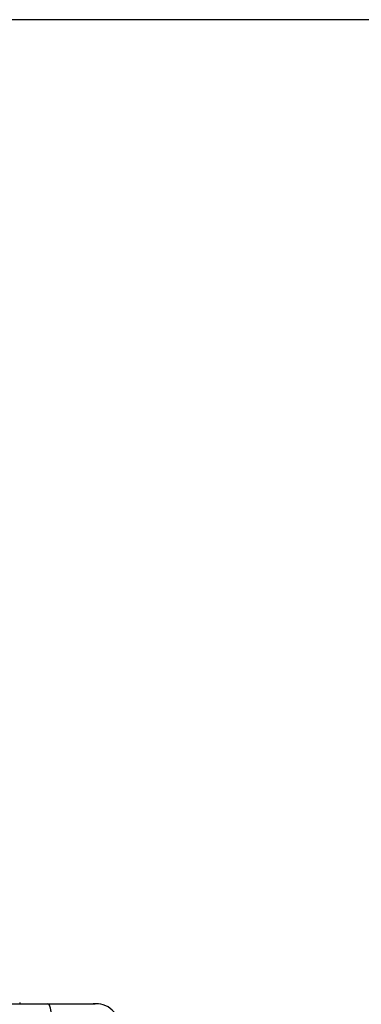
# Model space of a CAD drawing. Units: inches. Extents: x -101 to 71, y -7 to 110.
# Drawn here: x 38 to 46, y 85 to 110 of the extents above; entities that cross this region are included whole.
import ezdxf

# ---------------------------------------------------------------- set-up
doc = ezdxf.new("R2010")
doc.units = ezdxf.units.IN
doc.header["$MEASUREMENT"] = 0

# ---------------------------------------------------------------- blocks, each defined once
blk = doc.blocks.new('NPE-S2 (150-180-210-240)')
at = {"linetype": 'Continuous'}
for p, q in [((7.768, 28.827), (14.307, 28.827)), ((12.434, 28.859), (12.434, 28.827)), ((14.259, 28.827), (14.253, 28.827)), ((14.307, 28.827), (14.307, 28.827))]:
    blk.add_line(p, q, dxfattribs=at)
blk.add_arc((14.307, 28.236), 0.591, 83.5575, 90, dxfattribs=at)
for points, knots in [([(13.135, 28.827), (13.134, 28.827), (13.133, 28.827), (13.131, 28.827), (13.131, 28.827)], [0, 0, 0, 0, 0.500886, 1, 1, 1, 1]), ([(13.233, 28.207), (13.232, 28.286), (13.231, 28.403), (13.221, 28.555), (13.211, 28.654), (13.195, 28.733), (13.179, 28.791), (13.152, 28.826), (13.135, 28.827)], [0, 0, 0, 0, 0.365307, 0.548325, 0.707841, 0.832432, 0.919979, 1, 1, 1, 1]), ([(14.883, 28.196), (14.883, 28.278), (14.873, 28.449), (14.747, 28.685), (14.512, 28.815), (14.341, 28.827), (14.259, 28.827)], [0, 0, 0, 0, 0.243417, 0.499924, 0.756195, 1, 1, 1, 1])]:
    blk.add_open_spline(points, degree=3, knots=knots, dxfattribs=at)

msp = doc.modelspace()

# ---------------------------------------------------------------- linework, layer by layer
at = {"layer": 'Defpoints'}
msp.add_lwpolyline([(-100.994, -6.552), (71.006, -6.552), (71.006, 109.859), (-100.994, 109.859)], close=True, dxfattribs=at)

# ---------------------------------------------------------------- block references
msp.add_blockref('NPE-S2 (150-180-210-240)', (25.574, 56.655))

doc.saveas('drawing.dxf')
